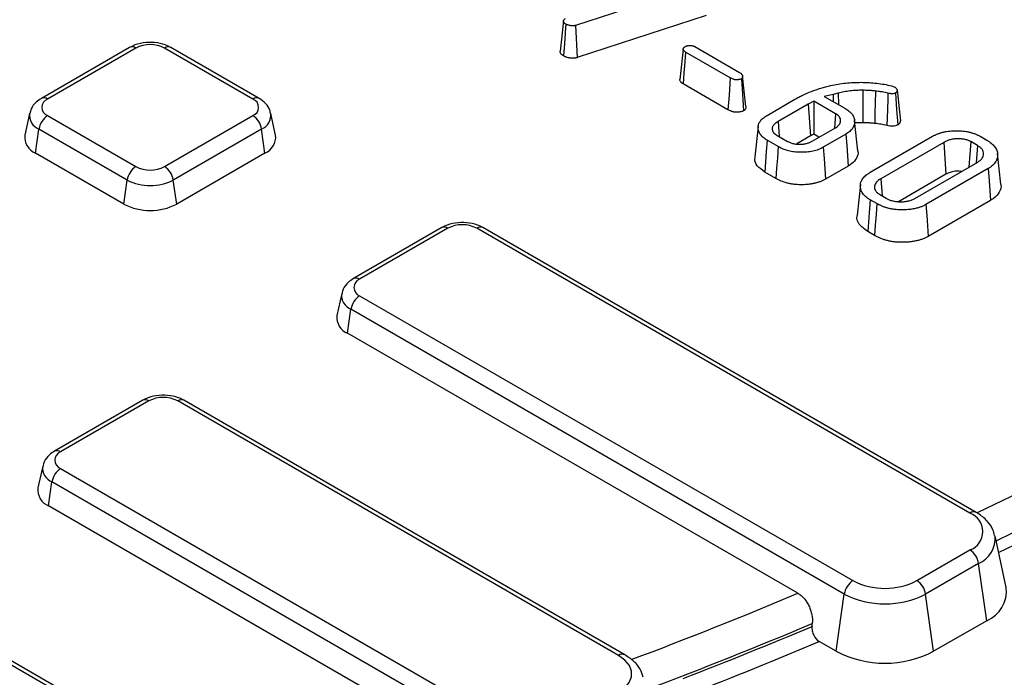
# Model space of a CAD drawing. Units: millimetres. Extents: x -40 to 1022, y -60 to 370.
# Drawn here: x 350 to 365, y 122 to 132 of the extents above; entities that cross this region are included whole.
import ezdxf

# ---------------------------------------------------------------- set-up
doc = ezdxf.new("R2010")
doc.units = ezdxf.units.MM

msp = doc.modelspace()

# ---------------------------------------------------------------- linework, layer by layer
at = {"color": 7, "linetype": 'Continuous', "lineweight": 25}
for p, q in [((360.622826, 132.698816), (358.555242, 132.026357)), ((360.651859, 132.183552), (358.582019, 131.51036)), ((358.361153, 132.100292), (358.308796, 131.61259)), ((358.555242, 132.026357), (358.582019, 131.51036)), ((351.398956, 131.673141), (349.981914, 130.8551)), ((351.498948, 131.66324), (350.081906, 130.845199)), ((353.377566, 130.845199), (351.960524, 131.66324)), ((353.477558, 130.8551), (352.060516, 131.673141)), ((360.470836, 131.685894), (361.189306, 131.27113)), ((361.040134, 131.184795), (360.321218, 131.599816)), ((361.290468, 130.726812), (361.238058, 131.215121)), ((361.003483, 130.673173), (360.283387, 131.088875)), ((363.62831, 131.058274), (363.672378, 131.042216)), ((362.689823, 130.919543), (362.548651, 130.887981)), ((362.548651, 130.887981), (362.87801, 130.697846)), ((362.771993, 130.940451), (362.689823, 130.919543)), ((362.689823, 130.919543), (362.694305, 130.803896)), ((362.771993, 130.940451), (362.779088, 130.754952)), ((363.167087, 130.985487), (363.166412, 130.465254)), ((361.63079, 130.583384), (362.07674, 130.840826)), ((362.2923, 130.764131), (361.806545, 130.483711)), ((362.381745, 130.811884), (362.2923, 130.764131)), ((362.2923, 130.764131), (362.328693, 130.25236)), ((362.381745, 130.811884), (362.380323, 130.279925)), ((362.731371, 130.610049), (362.381745, 130.811884)), ((349.793431, 130.61468), (349.717375, 130.265222)), ((350.081906, 130.578736), (351.498948, 129.760695)), ((351.960524, 129.760695), (353.377566, 130.578736)), ((353.742098, 130.265222), (353.666041, 130.61468)), ((362.731371, 130.610049), (362.713943, 130.376822)), ((361.488221, 130.404257), (361.435798, 129.915903)), ((361.806545, 130.483711), (361.824156, 130.244892)), ((363.087313, 130.015005), (363.034912, 130.503153)), ((349.88843, 129.977121), (349.942633, 130.363386)), ((351.359675, 129.545345), (349.942633, 130.363386)), ((353.516839, 130.363386), (352.099797, 129.545345)), ((353.571042, 129.977121), (353.516839, 130.363386)), ((361.777075, 130.272072), (361.961251, 130.165749)), ((362.328693, 130.25236), (362.106502, 130.124092)), ((362.380323, 130.279925), (362.328693, 130.25236)), ((362.352703, 130.168282), (362.726808, 130.384248)), ((362.463209, 130.232076), (362.380323, 130.279925)), ((362.895408, 130.280445), (362.532441, 130.070908)), ((363.286592, 129.669022), (364.287208, 130.246665)), ((365.050864, 130.246653), (365.157073, 130.18534)), ((361.808634, 130.081403), (361.630881, 130.184018)), ((364.46627, 130.148901), (363.455958, 129.56566)), ((364.46627, 130.148901), (364.502491, 129.637031)), ((364.898832, 130.16197), (364.869866, 129.751172)), ((365.010228, 130.097662), (364.898832, 130.16197)), ((365.010228, 130.097662), (364.989581, 129.820283)), ((351.305472, 129.15908), (349.88843, 129.977121)), ((353.571042, 129.977121), (352.154, 129.15908)), ((365.382564, 129.480307), (365.330149, 129.968566)), ((362.933108, 129.769428), (362.568984, 129.559224)), ((364.002296, 129.250335), (365.012591, 129.833566)), ((361.772026, 129.569756), (361.593458, 129.672842)), ((364.502491, 129.637031), (363.741642, 129.197802)), ((365.181915, 129.73018), (364.181328, 129.152554)), ((351.305472, 129.15908), (351.359675, 129.545345)), ((352.154, 129.15908), (352.099797, 129.545345)), ((363.128433, 129.471191), (363.076018, 128.982951)), ((363.455958, 129.56566), (363.476389, 129.291079)), ((363.433418, 129.315885), (363.544781, 129.251597)), ((363.392915, 129.166817), (363.286674, 129.228149)), ((365.219482, 129.219087), (364.217947, 128.640913)), ((356.4081, 128.781424), (354.991058, 127.963383)), ((356.508092, 128.771522), (355.09105, 127.953481)), ((364.88759, 124.200604), (356.969669, 128.771522)), ((364.987582, 124.210505), (357.069661, 128.781424)), ((363.35616, 128.655255), (363.249019, 128.717106)), ((354.802576, 127.722963), (354.726519, 127.373505)), ((355.09105, 127.687019), (363.008971, 123.1161)), ((354.897574, 127.085403), (354.951777, 127.471668)), ((362.869698, 122.90075), (354.951777, 127.471668)), ((362.124007, 122.913672), (354.897574, 127.085403)), ((352.743479, 119.886385), (342.151841, 126.000807)), ((352.84347, 119.896287), (342.251833, 126.010709)), ((351.608562, 126.010709), (350.19152, 125.192668)), ((351.708554, 126.000807), (350.291512, 125.182766)), ((359.247837, 121.914934), (352.17013, 126.000807)), ((359.347829, 121.924836), (352.270122, 126.010709)), ((350.003037, 124.952248), (349.92698, 124.60279)), ((350.291512, 124.916304), (357.161463, 120.950366)), ((350.098036, 124.314688), (350.152239, 124.700953)), ((357.02219, 120.735015), (350.152239, 124.700953)), ((356.292562, 120.738664), (350.098036, 124.314688)), ((365.471129, 123.003821), (365.290102, 123.83559)), ((364.036233, 123.1161), (364.88759, 123.607578)), ((365.026863, 123.392227), (364.175506, 122.90075)), ((365.155875, 122.472851), (365.026863, 123.392227)), ((362.740686, 121.981374), (362.869698, 122.90075)), ((364.304518, 121.981374), (364.175506, 122.90075)), ((365.155875, 122.472851), (364.304518, 121.981374)), ((362.740686, 121.981374), (362.46857, 122.138463))]:
    msp.add_line(p, q, dxfattribs=at)
at = {"color": 7, "linetype": 'Continuous', "lineweight": 25, "flags": 128}
for points in [[(358.40065, 132.048835), (358.396124, 131.986615), (358.378026, 131.737733), (358.363467, 131.537476)], [(360.283299, 131.646178), (360.267404, 131.498556), (360.251513, 131.350933), (360.230593, 131.156553)], [(360.321218, 131.599816), (360.309463, 131.441084), (360.296424, 131.26498), (360.283387, 131.088875)], [(361.040134, 131.184795), (361.033555, 131.092956), (361.020397, 130.909279), (361.003483, 130.673173)], [(361.217701, 131.168411), (361.223533, 131.088536), (361.235195, 130.928789), (361.255032, 130.657038)], [(363.369251, 130.973509), (363.365591, 130.781522), (363.362467, 130.617674), (363.359343, 130.453825)], [(363.571607, 130.936735), (363.568777, 130.848346), (363.563116, 130.671568), (363.554992, 130.417969)], [(363.691179, 130.94121), (363.697541, 130.854082), (363.710265, 130.679827), (363.728514, 130.429846)], [(363.718426, 130.987204), (363.727458, 130.903361), (363.745519, 130.735674), (363.771215, 130.497076)], [(362.895408, 130.280445), (362.908905, 130.097507), (362.921007, 129.933468), (362.933108, 129.769428)], [(361.630881, 130.184018), (361.617768, 130.0049), (361.605613, 129.838871), (361.593458, 129.672842)], [(361.808634, 130.081403), (361.795561, 129.89869), (361.783794, 129.734223), (361.772026, 129.569756)], [(362.532441, 130.070908), (362.545491, 129.888181), (362.557237, 129.723703), (362.568984, 129.559224)], [(365.181915, 129.73018), (365.196449, 129.532456), (365.207965, 129.375772), (365.219482, 129.219087)], [(363.286674, 129.228149), (363.271148, 129.017437), (363.249019, 128.717106)], [(363.392915, 129.166817), (363.380323, 128.99156), (363.368242, 128.823408), (363.35616, 128.655255)], [(364.181328, 129.152554), (364.193873, 128.97727), (364.20591, 128.809091), (364.217947, 128.640913)], [(359.117744, 121.262308), (359.245701, 121.32068), (359.347874, 121.394061), (359.419114, 121.478752), (359.455828, 121.570483), (359.456166, 121.66463), (359.420112, 121.756448), (359.349482, 121.841309), (359.247837, 121.914934)]]:
    msp.add_lwpolyline(points, dxfattribs=at)
at = {"color": 8, "linetype": 'Continuous', "lineweight": 25}
for centre, radius, start, end in [((351.440671, 131.584568), 0.097905, 53.4704317, 115.2191099), ((352.018801, 131.584568), 0.097905, 64.7808901, 126.5295683), ((350.023633, 130.766538), 0.097894, 53.4684035, 115.2404662), ((353.43613, 130.763584), 0.100453, 65.6194156, 125.6616914), ((350.031142, 130.585705), 0.23929, 172.5931442, 248.2916841), ((353.42197, 130.589485), 0.245196, 292.7625279, 6.2503972), ((340.870607, 175.112174), 56.334232, 295.3726465, 304.9771394), ((356.449816, 128.692851), 0.097905, 53.4704317, 115.2191099), ((357.027945, 128.692851), 0.097905, 64.7808901, 126.5295683), ((340.955004, 174.99794), 56.733055, 295.4194048, 304.8898548), ((355.032777, 127.87482), 0.097894, 53.4684035, 115.2404662), ((355.040286, 127.693987), 0.23929, 172.5931442, 248.2916841), ((351.650277, 125.922136), 0.097905, 53.4704317, 115.2191099), ((352.228407, 125.922136), 0.097905, 64.7808901, 126.5295683), ((350.232946, 125.101147), 0.100457, 54.3390563, 114.3718651), ((350.240748, 124.923272), 0.23929, 172.5931442, 248.2916841), ((364.94616, 124.11897), 0.100471, 65.6545142, 125.6586812), ((364.858958, 123.791746), 0.433367, 292.7954145, 5.8065994), ((333.991061, 189.590579), 72.369003, 290.59861347, 292.87630982), ((334.056709, 189.506668), 72.803389, 290.61559592, 292.87463215), ((359.306111, 121.836271), 0.097896, 64.7636412, 126.5312064)]:
    msp.add_arc(centre, radius, start, end, dxfattribs=at)
at = {"color": 7, "linetype": 'Continuous', "lineweight": 25}
for centre, radius, start, end in [((351.729736, 131.21782), 0.501659, 62.6096722, 117.3903278), ((350.132472, 130.711967), 0.142504, 110.7834208, 249.2165792), ((353.327001, 130.711967), 0.142504, 290.7834208, 69.2165792), ((350.251842, 130.316123), 0.3128, 122.9067666, 171.3096049), ((353.20763, 130.316123), 0.3128, 8.6903951, 57.0932334), ((349.990305, 130.232438), 0.274892, 173.1505208, 248.2474653), ((353.461936, 130.236732), 0.281607, 292.7954145, 5.8065994), ((351.668884, 129.498082), 0.3128, 122.9067666, 171.3096049), ((351.729736, 130.206115), 0.501659, 242.6096722, 297.3903278), ((351.790588, 129.498082), 0.3128, 8.6903951, 57.0932334), ((351.729736, 130.25956), 0.804393, 242.6096722, 297.3903278), ((351.729736, 129.977906), 0.922213, 242.6096722, 297.3903278), ((356.738881, 128.326102), 0.501659, 62.6096722, 117.3903278), ((340.958955, 174.819098), 56.756805, 295.4492337, 304.8537532), ((355.141616, 127.82025), 0.142504, 110.7834208, 249.2165792), ((355.260986, 127.424406), 0.3128, 122.9067666, 171.3096049), ((354.999449, 127.340721), 0.274892, 173.1505208, 248.2474653), ((351.939342, 125.555388), 0.501659, 62.6096722, 117.3903278), ((350.342077, 125.049535), 0.142504, 110.7834208, 249.2165792), ((350.461448, 124.653691), 0.3128, 122.9067666, 171.3096049), ((350.19991, 124.570006), 0.274892, 173.1505208, 248.2474653), ((364.775053, 123.904091), 0.31715, 290.7834208, 69.2165792), ((364.717654, 123.344965), 0.3128, 8.6903951, 57.0932334), ((363.178907, 122.853487), 0.3128, 122.9067666, 171.3096049), ((363.522602, 124.107404), 1.116468, 242.6096722, 297.3903278), ((363.866297, 122.853487), 0.3128, 8.6903951, 57.0932334), ((364.954793, 122.951314), 0.518999, 292.7954145, 5.8065994), ((363.522602, 124.160849), 1.419202, 242.6096722, 297.3903278), ((334.270636, 188.942996), 72.243246, 291.10650386, 292.87424531), ((334.295212, 188.921596), 72.482583, 291.10651343, 292.87310002), ((363.522602, 123.490466), 1.699633, 242.6096722, 297.3903278)]:
    msp.add_arc(centre, radius, start, end, dxfattribs=at)
msp.add_ellipse((300.697537, 8.322383), major_axis=(49.889358, 374.097164), ratio=0.128803388, start_param=5.039340351, end_param=5.039474408, dxfattribs=at)
for points, knots in [([(361.514735, 120.70439), (361.223625, 120.593508), (360.3792, 120.271871), (358.955111, 119.762755), (357.233124, 119.18779), (355.479811, 118.644987), (353.697568, 118.134391), (351.888028, 117.656659), (350.053061, 117.212243), (348.194506, 116.801605), (346.31424, 116.425162), (344.414161, 116.083297), (342.496185, 115.776361), (340.562248, 115.504665), (338.614302, 115.268486), (336.654313, 115.068066), (334.684258, 114.903608), (332.706127, 114.77528), (330.721916, 114.683214), (328.733628, 114.627502), (326.743268, 114.608202), (324.752848, 114.625333), (322.764375, 114.678879), (320.779858, 114.768784), (318.801299, 114.894957), (316.830697, 115.05727), (314.870039, 115.255557), (312.921305, 115.489616), (310.986463, 115.759209), (309.067464, 116.064061), (307.166245, 116.403861), (305.284726, 116.778263), (303.424806, 117.186885), (301.588361, 117.629309), (299.777244, 118.105086), (297.993283, 118.613729), (296.238278, 119.154718), (294.513998, 119.727503), (292.822182, 120.331497), (291.164537, 120.966084), (289.542731, 121.630615), (287.9584, 122.324412), (286.413138, 123.046766), (284.9085, 123.796939), (283.445999, 124.574164), (282.027104, 125.377649), (280.653238, 126.206573), (279.325779, 127.06009), (278.046055, 127.937331), (276.815349, 128.837402), (275.634887, 129.759386), (274.505848, 130.702349), (273.429352, 131.665335), (272.406467, 132.647371), (271.438207, 133.64747), (270.525523, 134.664626), (269.669336, 135.697826), (268.870411, 136.746031), (268.129829, 137.808244), (267.447231, 138.883258), (266.827354, 139.970605), (266.350787, 140.884576), (266.104343, 141.439145), (266.022078, 141.624264)], [0, 0, 0, 0, 0.008763267, 0.025419639, 0.042076902, 0.05873459, 0.075392691, 0.092051193, 0.108710075, 0.125369318, 0.142028897, 0.158688788, 0.175348963, 0.192009395, 0.208670054, 0.225330912, 0.241991939, 0.258653104, 0.275314378, 0.291975729, 0.308637128, 0.325298543, 0.341959938, 0.358621279, 0.375282532, 0.391943668, 0.408604657, 0.425265466, 0.441926066, 0.458586426, 0.475246516, 0.491906307, 0.508565771, 0.525224879, 0.541883605, 0.558541925, 0.575199816, 0.59185726, 0.608514239, 0.625170742, 0.641826765, 0.658482308, 0.675137381, 0.691792004, 0.708446209, 0.725100043, 0.741753572, 0.75840688, 0.775060077, 0.791713265, 0.808366587, 0.825020234, 0.841674435, 0.858329456, 0.87498561, 0.891643249, 0.908302768, 0.924964598, 0.941629196, 0.958297037, 0.974968589, 0.991644294, 1, 1, 1, 1]), ([(358.40065, 132.048835), (358.394134, 132.052967), (358.388633, 132.056541), (358.382239, 132.061421), (358.380233, 132.06312), (358.376364, 132.066751), (358.374558, 132.068638), (358.369577, 132.074459), (358.366858, 132.078528), (358.362703, 132.086921), (358.36146, 132.090866), (358.360318, 132.101599), (358.362752, 132.109251), (358.369542, 132.117968), (358.371096, 132.119691), (358.374554, 132.123044), (358.376385, 132.124618), (358.382509, 132.129294), (358.387936, 132.132778), (358.394482, 132.136863)], [0.0092839701, 0.0092839701, 0.0092839701, 0.0092839701, 0.125, 0.125, 0.1875, 0.1875, 0.25, 0.25, 0.375, 0.375, 0.5, 0.5, 0.75, 0.75, 0.8125, 0.8125, 0.875, 0.875, 0.9904846425, 0.9904846425, 0.9904846425, 0.9904846425]), ([(358.555242, 132.026357), (358.554913, 132.026239), (358.554585, 132.026121), (358.554257, 132.026003), (358.550005, 132.024474), (358.546968, 132.023424), (358.544295, 132.022635), (358.543884, 132.022531), (358.542768, 132.022281), (358.542055, 132.022142), (358.537739, 132.021453), (358.532172, 132.021022), (358.520805, 132.020905), (358.516256, 132.020936), (358.507568, 132.021064), (358.503421, 132.021172), (358.491594, 132.021675), (358.484574, 132.022254), (358.470397, 132.024081), (358.463544, 132.025298), (358.450023, 132.028388), (358.443364, 132.030261), (358.433831, 132.033471), (358.43073, 132.034607), (358.424714, 132.037001), (358.421875, 132.038227), (358.413316, 132.042203), (358.407312, 132.045323), (358.40065, 132.048835)], [-0.0048234971, -0.0048234971, -0.0048234971, -0.0048234971, 0, 0, 0, 0.0625, 0.0625, 0.09375, 0.09375, 0.125, 0.125, 0.25, 0.25, 0.3125, 0.3125, 0.375, 0.375, 0.5, 0.5, 0.625, 0.625, 0.75, 0.75, 0.8125, 0.8125, 0.875, 0.875, 0.9900229546, 0.9900229546, 0.9900229546, 0.9900229546]), ([(352.060516, 131.673141), (352.031409, 131.687828), (351.952514, 131.727636), (351.799636, 131.758878), (351.613695, 131.753839), (351.479265, 131.716305), (351.413649, 131.681038), (351.398956, 131.673141)], [0, 0, 0, 0, 0.148395773, 0.402229442, 0.658740802, 0.923581636, 1, 1, 1, 1]), ([(360.283299, 131.646178), (360.284136, 131.650849), (360.284966, 131.654634), (360.287371, 131.660906), (360.289495, 131.66446), (360.295246, 131.671572), (360.298709, 131.674945), (360.306446, 131.681012), (360.31144, 131.68433), (360.317458, 131.688215)], [0.038795931, 0.038795931, 0.038795931, 0.038795931, 0.25, 0.25, 0.5, 0.5, 0.75, 0.75, 0.9767384528, 0.9767384528, 0.9767384528, 0.9767384528]), ([(360.317458, 131.688215), (360.320502, 131.689786), (360.323203, 131.691161), (360.327056, 131.692998), (360.3284, 131.693609), (360.330847, 131.694657), (360.331879, 131.695069), (360.335406, 131.696369), (360.338195, 131.697261), (360.344587, 131.699042), (360.348307, 131.699963), (360.355483, 131.701554), (360.35901, 131.70224), (360.36592, 131.703384), (360.369252, 131.703836), (360.376448, 131.704605), (360.380235, 131.704911), (360.388152, 131.705376), (360.392389, 131.70554), (360.400058, 131.705674), (360.403597, 131.705644), (360.410016, 131.70539), (360.412773, 131.70518), (360.421575, 131.704166), (360.427915, 131.702961), (360.437146, 131.700523), (360.440159, 131.699611), (360.445996, 131.69761), (360.448708, 131.696567), (360.457126, 131.692946), (360.463452, 131.68973), (360.470836, 131.685894)], [0.0114743805, 0.0114743805, 0.0114743805, 0.0114743805, 0.0625, 0.0625, 0.09375, 0.09375, 0.125, 0.125, 0.1875, 0.1875, 0.25, 0.25, 0.3125, 0.3125, 0.375, 0.375, 0.4375, 0.4375, 0.5, 0.5, 0.5625, 0.5625, 0.625, 0.625, 0.75, 0.75, 0.8125, 0.8125, 0.875, 0.875, 0.9946124905, 0.9946124905, 0.9946124905, 0.9946124905]), ([(358.363467, 131.537476), (358.348607, 131.548027), (358.323017, 131.566199), (358.306735, 131.593831), (358.310227, 131.608031), (358.311316, 131.612457)], [0, 0, 0, 0, 0.487980736, 0.840397885, 1, 1, 1, 1]), ([(358.582019, 131.51036), (358.577769, 131.508831), (358.573519, 131.507302), (358.566878, 131.505341), (358.564617, 131.504745), (358.559975, 131.503707), (358.557601, 131.503259), (358.545553, 131.501334), (358.535495, 131.500823), (358.520542, 131.50067), (358.515552, 131.500708), (358.505579, 131.500856), (358.500597, 131.500982), (358.485686, 131.501616), (358.475785, 131.502412), (358.456304, 131.504924), (358.446738, 131.506623), (358.428185, 131.510862), (358.419187, 131.513396), (358.406251, 131.517751), (358.402034, 131.519296), (358.393822, 131.522564), (358.389835, 131.52429), (358.378195, 131.529696), (358.370831, 131.533586), (358.363467, 131.537476)], [0, 0, 0, 0, 0.0625, 0.0625, 0.09375, 0.09375, 0.125, 0.125, 0.25, 0.25, 0.3125, 0.3125, 0.375, 0.375, 0.5, 0.5, 0.625, 0.625, 0.75, 0.75, 0.8125, 0.8125, 0.875, 0.875, 1, 1, 1, 1]), ([(360.321218, 131.599816), (360.314035, 131.604297), (360.308201, 131.608039), (360.302055, 131.612846), (360.300183, 131.614505), (360.296481, 131.618195), (360.29472, 131.620171), (360.289751, 131.626431), (360.28729, 131.630513), (360.284784, 131.637137), (360.284038, 131.641077), (360.283299, 131.646178)], [0.0075381576, 0.0075381576, 0.0075381576, 0.0075381576, 0.25, 0.25, 0.375, 0.375, 0.5, 0.5, 0.75, 0.75, 0.9640471678, 0.9640471678, 0.9640471678, 0.9640471678]), ([(361.217701, 131.168411), (361.214692, 131.16694), (361.212194, 131.165758), (361.208846, 131.164328), (361.207854, 131.163941), (361.205542, 131.163123), (361.204237, 131.162702), (361.196988, 131.160588), (361.188923, 131.158915), (361.175513, 131.156862), (361.170637, 131.156211), (361.161385, 131.155143), (361.156904, 131.154716), (361.143897, 131.153796), (361.13576, 131.153674), (361.125429, 131.154256), (361.122414, 131.154554), (361.11565, 131.155517), (361.112039, 131.156174), (361.104457, 131.157831), (361.100419, 131.158848), (361.09253, 131.161069), (361.088672, 131.162276), (361.077411, 131.166164), (361.070625, 131.169002), (361.05609, 131.17607), (361.048465, 131.180223), (361.040134, 131.184795)], [0.0155988497, 0.0155988497, 0.0155988497, 0.0155988497, 0.0625, 0.0625, 0.09375, 0.09375, 0.125, 0.125, 0.25, 0.25, 0.3125, 0.3125, 0.375, 0.375, 0.5, 0.5, 0.5625, 0.5625, 0.625, 0.625, 0.6875, 0.6875, 0.75, 0.75, 0.875, 0.875, 0.9976611537, 0.9976611537, 0.9976611537, 0.9976611537]), ([(361.189306, 131.27113), (361.19696, 131.266385), (361.203686, 131.26216), (361.211799, 131.256279), (361.214146, 131.254419), (361.218676, 131.250432), (361.220804, 131.248354), (361.22672, 131.241915), (361.230052, 131.237342), (361.235, 131.228268), (361.236632, 131.22376), (361.238387, 131.214333), (361.238471, 131.209645), (361.237498, 131.201788), (361.236995, 131.199046), (361.235702, 131.193326), (361.234965, 131.190517), (361.232538, 131.183256), (361.230477, 131.179584), (361.226815, 131.17532), (361.225821, 131.174371), (361.222257, 131.171589), (361.220209, 131.170137), (361.217701, 131.168411)], [0.0033233914, 0.0033233914, 0.0033233914, 0.0033233914, 0.125, 0.125, 0.1875, 0.1875, 0.25, 0.25, 0.375, 0.375, 0.5, 0.5, 0.625, 0.625, 0.6875, 0.6875, 0.75, 0.75, 0.875, 0.875, 0.9375, 0.9375, 0.9842202988, 0.9842202988, 0.9842202988, 0.9842202988]), ([(360.283387, 131.088875), (360.275902, 131.093539), (360.268416, 131.098203), (360.258658, 131.105835), (360.255663, 131.108492), (360.250154, 131.113983), (360.247639, 131.116816), (360.240749, 131.125495), (360.236992, 131.131514), (360.232318, 131.143871), (360.231455, 131.150212), (360.230593, 131.156553)], [0, 0, 0, 0, 0.25, 0.25, 0.375, 0.375, 0.5, 0.5, 0.75, 0.75, 1, 1, 1, 1]), ([(362.07674, 130.840826), (362.097999, 130.852763), (362.118896, 130.864489), (362.161177, 130.886865), (362.182997, 130.897731), (362.250085, 130.929537), (362.296521, 130.949457), (362.368657, 130.977251), (362.393003, 130.986134), (362.442381, 131.002886), (362.467754, 131.010861), (362.519478, 131.026436), (362.54534, 131.033893), (362.597042, 131.047572), (362.623668, 131.05401), (362.650843, 131.060568)], [0.0005075455, 0.0005075455, 0.0005075455, 0.0005075455, 0.125, 0.125, 0.25, 0.25, 0.5, 0.5, 0.625, 0.625, 0.75, 0.75, 0.875, 0.875, 0.9986557886, 0.9986557886, 0.9986557886, 0.9986557886]), ([(362.650843, 131.060568), (362.691407, 131.069365), (362.730544, 131.077814), (362.809169, 131.091264), (362.850031, 131.096575), (362.932849, 131.105343), (362.974241, 131.108682), (363.057312, 131.112713), (363.099408, 131.113478), (363.183747, 131.113168), (363.225549, 131.11204), (363.308428, 131.10714), (363.349969, 131.103385), (363.432655, 131.093969), (363.47325, 131.088328), (363.550981, 131.07465), (363.58923, 131.066586), (363.62831, 131.058274)], [0.0009166098, 0.0009166098, 0.0009166098, 0.0009166098, 0.125, 0.125, 0.25, 0.25, 0.375, 0.375, 0.5, 0.5, 0.625, 0.625, 0.75, 0.75, 0.875, 0.875, 0.9947094271, 0.9947094271, 0.9947094271, 0.9947094271]), ([(363.672378, 131.042216), (363.679148, 131.037912), (363.685162, 131.033976), (363.696204, 131.025726), (363.70122, 131.021159), (363.709525, 131.0116), (363.712678, 131.006709), (363.715606, 130.999648), (363.716373, 130.997097), (363.717554, 130.991981), (363.717989, 130.98968), (363.718426, 130.987204)], [0.0462235408, 0.0462235408, 0.0462235408, 0.0462235408, 0.25, 0.25, 0.5, 0.5, 0.75, 0.75, 0.875, 0.875, 0.9633066158, 0.9633066158, 0.9633066158, 0.9633066158]), ([(363.167087, 130.985487), (363.16669, 130.985485), (363.166294, 130.985483), (363.165897, 130.985481), (363.133958, 130.9853), (363.100201, 130.985128), (363.031254, 130.981574), (362.997681, 130.97837), (362.931865, 130.97051), (362.898932, 130.965697), (362.834283, 130.953945), (362.803398, 130.947246), (362.773382, 130.940752), (362.772919, 130.940651), (362.772456, 130.940551), (362.771993, 130.940451)], [-0.003104423, -0.003104423, -0.003104423, -0.003104423, 0, 0, 0, 0.25, 0.25, 0.5, 0.5, 0.75, 0.75, 1, 1, 1, 1.003857811, 1.003857811, 1.003857811, 1.003857811]), ([(363.369251, 130.973509), (363.361392, 130.974405), (363.353269, 130.975332), (363.336354, 130.977101), (363.327398, 130.977939), (363.309964, 130.97932), (363.301431, 130.979893), (363.28477, 130.980935), (363.276693, 130.981413), (363.251935, 130.982822), (363.234868, 130.983665), (363.201015, 130.984794), (363.184452, 130.985131), (363.168276, 130.985463), (363.16788, 130.985471), (363.167483, 130.985479), (363.167087, 130.985487)], [0.001393207, 0.001393207, 0.001393207, 0.001393207, 0.125, 0.125, 0.25, 0.25, 0.375, 0.375, 0.5, 0.5, 0.75, 0.75, 1, 1, 1, 1.006126213, 1.006126213, 1.006126213, 1.006126213]), ([(363.571607, 130.936735), (363.541123, 130.944138), (363.509802, 130.951778), (363.458337, 130.961768), (363.44021, 130.964795), (363.403681, 130.969804), (363.386019, 130.9717), (363.369251, 130.973509)], [0.0196102202, 0.0196102202, 0.0196102202, 0.0196102202, 0.5, 0.5, 0.75, 0.75, 0.9986846711, 0.9986846711, 0.9986846711, 0.9986846711]), ([(363.691179, 130.94121), (363.686692, 130.939003), (363.682886, 130.937188), (363.675846, 130.934234), (363.673438, 130.933441), (363.663225, 130.930916), (363.654055, 130.929796), (363.639846, 130.929625), (363.634452, 130.929798), (363.622337, 130.930564), (363.615886, 130.931127), (363.597483, 130.933076), (363.585042, 130.934808), (363.571607, 130.936735)], [0.0228496468, 0.0228496468, 0.0228496468, 0.0228496468, 0.125, 0.125, 0.25, 0.25, 0.5, 0.5, 0.625, 0.625, 0.75, 0.75, 0.9780071431, 0.9780071431, 0.9780071431, 0.9780071431]), ([(363.718426, 130.987204), (363.717473, 130.982413), (363.716526, 130.978044), (363.714623, 130.971754), (363.71383, 130.969571), (363.711901, 130.965096), (363.710786, 130.962854), (363.708262, 130.958369), (363.70681, 130.956048), (363.704042, 130.952128), (363.70268, 130.950472), (363.700763, 130.948484), (363.70021, 130.94796), (363.698809, 130.946749), (363.697939, 130.946049), (363.695356, 130.944102), (363.693435, 130.942756), (363.691179, 130.94121)], [0.0445667455, 0.0445667455, 0.0445667455, 0.0445667455, 0.25, 0.25, 0.375, 0.375, 0.5, 0.5, 0.625, 0.625, 0.75, 0.75, 0.8125, 0.8125, 0.875, 0.875, 0.9661599186, 0.9661599186, 0.9661599186, 0.9661599186]), ([(349.981914, 130.8551), (349.954054, 130.836465), (349.887374, 130.791864), (349.818316, 130.709147), (349.804839, 130.639831), (349.800206, 130.616004)], [0, 0, 0, 0, 0.3201841341, 0.7663153605, 1, 1, 1, 1]), ([(353.658751, 130.615486), (353.656622, 130.632951), (353.649481, 130.691525), (353.585666, 130.779034), (353.514587, 130.829047), (353.477558, 130.8551)], [0, 0, 0, 0, 0.169112258, 0.567154167, 1, 1, 1, 1]), ([(361.289428, 130.726869), (361.289552, 130.712384), (361.28975, 130.689344), (361.269334, 130.666631), (361.25743, 130.658646), (361.255032, 130.657038)], [0, 0, 0, 0, 0.57486921, 0.914336507, 1, 1, 1, 1]), ([(361.255032, 130.657038), (361.250568, 130.654829), (361.246103, 130.65262), (361.239048, 130.649608), (361.236633, 130.648656), (361.231643, 130.64689), (361.229075, 130.64607), (361.215971, 130.642249), (361.204765, 130.640065), (361.187771, 130.637464), (361.182057, 130.636702), (361.170563, 130.635374), (361.164779, 130.634819), (361.147311, 130.633582), (361.135451, 130.633319), (361.117937, 130.634306), (361.112155, 130.634879), (361.100772, 130.636499), (361.095167, 130.637534), (361.084157, 130.63994), (361.078753, 130.641308), (361.068178, 130.644285), (361.063007, 130.645902), (361.047899, 130.65112), (361.038426, 130.655114), (361.020518, 130.663821), (361.012001, 130.668497), (361.003483, 130.673173)], [0, 0, 0, 0, 0.0625, 0.0625, 0.09375, 0.09375, 0.125, 0.125, 0.25, 0.25, 0.3125, 0.3125, 0.375, 0.375, 0.5, 0.5, 0.5625, 0.5625, 0.625, 0.625, 0.6875, 0.6875, 0.75, 0.75, 0.875, 0.875, 1, 1, 1, 1]), ([(361.630881, 130.184018), (361.618654, 130.191313), (361.607322, 130.198117), (361.58786, 130.211521), (361.578542, 130.218945), (361.560068, 130.234817), (361.551589, 130.242684), (361.536672, 130.258552), (361.529907, 130.266882), (361.517733, 130.283983), (361.512497, 130.292526), (361.50383, 130.309957), (361.500176, 130.319225), (361.493813, 130.337955), (361.491325, 130.346984), (361.488311, 130.365037), (361.487658, 130.374457), (361.487393, 130.393563), (361.487828, 130.402885), (361.490383, 130.421114), (361.492523, 130.430259), (361.498351, 130.448465), (361.501981, 130.457334), (361.510997, 130.474595), (361.516568, 130.483354), (361.528997, 130.500859), (361.535575, 130.509156), (361.550273, 130.524897), (361.558617, 130.532624), (361.576844, 130.547688), (361.586646, 130.554958), (361.607503, 130.569014), (361.618877, 130.576045), (361.63079, 130.583384)], [0.000506206, 0.000506206, 0.000506206, 0.000506206, 0.0625, 0.0625, 0.125, 0.125, 0.1875, 0.1875, 0.25, 0.25, 0.3125, 0.3125, 0.375, 0.375, 0.4375, 0.4375, 0.5, 0.5, 0.5625, 0.5625, 0.625, 0.625, 0.6875, 0.6875, 0.75, 0.75, 0.8125, 0.8125, 0.875, 0.875, 0.9375, 0.9375, 0.9989990962, 0.9989990962, 0.9989990962, 0.9989990962]), ([(362.726808, 130.384248), (362.727049, 130.384399), (362.72729, 130.38455), (362.727531, 130.384701), (362.737597, 130.391004), (362.749171, 130.398148), (362.765822, 130.411422), (362.770922, 130.41607), (362.780002, 130.425401), (362.784044, 130.43013), (362.794906, 130.444367), (362.800829, 130.454352), (362.808916, 130.475389), (362.81085, 130.485909), (362.811709, 130.506448), (362.81067, 130.516994), (362.804298, 130.538312), (362.799039, 130.548799), (362.784415, 130.568909), (362.775071, 130.578469), (362.753457, 130.595859), (362.74224, 130.603024), (362.732358, 130.609411), (362.732029, 130.609624), (362.7317, 130.609837), (362.731371, 130.610049)], [-0.002993094, -0.002993094, -0.002993094, -0.002993094, 0, 0, 0, 0.125, 0.125, 0.1875, 0.1875, 0.25, 0.25, 0.375, 0.375, 0.5, 0.5, 0.625, 0.625, 0.75, 0.75, 0.875, 0.875, 1, 1, 1, 1.004159411, 1.004159411, 1.004159411, 1.004159411]), ([(362.87801, 130.697846), (362.890508, 130.690221), (362.902437, 130.68292), (362.924213, 130.668327), (362.934443, 130.660725), (362.954058, 130.644771), (362.963275, 130.636576), (362.979951, 130.619956), (362.987476, 130.611453), (363.007498, 130.585338), (363.017455, 130.566983), (363.027896, 130.538505), (363.030628, 130.528909), (363.034403, 130.509761), (363.035436, 130.500117), (363.036441, 130.470687), (363.034501, 130.450927), (363.026669, 130.422554), (363.023156, 130.413247), (363.014474, 130.394336), (363.009471, 130.384904), (362.992468, 130.358171), (362.977592, 130.341562), (362.949955, 130.317408), (362.94012, 130.309661), (362.919446, 130.295258), (362.907858, 130.288098), (362.895408, 130.280445)], [0.0008172372, 0.0008172372, 0.0008172372, 0.0008172372, 0.0625, 0.0625, 0.125, 0.125, 0.1875, 0.1875, 0.25, 0.25, 0.375, 0.375, 0.4375, 0.4375, 0.5, 0.5, 0.625, 0.625, 0.6875, 0.6875, 0.75, 0.75, 0.875, 0.875, 0.9375, 0.9375, 0.9990738164, 0.9990738164, 0.9990738164, 0.9990738164]), ([(361.806545, 130.483711), (361.806362, 130.483599), (361.806179, 130.483486), (361.805996, 130.483374), (361.795964, 130.477218), (361.784956, 130.470508), (361.768683, 130.458817), (361.763354, 130.454638), (361.753584, 130.446224), (361.749044, 130.441931), (361.740591, 130.433224), (361.736645, 130.428835), (361.72905, 130.419235), (361.725497, 130.414099), (361.721069, 130.405819), (361.719745, 130.402919), (361.717608, 130.397403), (361.716756, 130.394741), (361.714609, 130.387075), (361.713708, 130.382392), (361.71288, 130.378181), (361.712703, 130.37728), (361.712526, 130.37638), (361.712349, 130.375479)], [-0.004559309, -0.004559309, -0.004559309, -0.004559309, 0, 0, 0, 0.25, 0.25, 0.375, 0.375, 0.5, 0.5, 0.625, 0.625, 0.75, 0.75, 0.8125, 0.8125, 0.875, 0.875, 1, 1, 1, 1.026733542, 1.026733542, 1.026733542, 1.026733542]), ([(363.166412, 130.465254), (363.131102, 130.465465), (363.088462, 130.465719), (363.046663, 130.461361), (363.039479, 130.460612)], [0, 0, 0, 0, 0.828117815, 1, 1, 1, 1]), ([(363.359343, 130.453825), (363.351403, 130.454731), (363.343462, 130.455636), (363.327541, 130.457301), (363.319558, 130.458048), (363.30353, 130.459318), (363.295492, 130.459859), (363.279398, 130.460866), (363.271346, 130.461342), (363.247185, 130.462717), (363.231065, 130.463513), (363.198763, 130.46459), (363.182587, 130.464922), (363.166412, 130.465254)], [0, 0, 0, 0, 0.125, 0.125, 0.25, 0.25, 0.375, 0.375, 0.5, 0.5, 0.75, 0.75, 1, 1, 1, 1]), ([(363.554992, 130.417969), (363.523388, 130.425639), (363.491744, 130.433388), (363.442962, 130.442857), (363.426455, 130.44561), (363.393079, 130.450186), (363.376211, 130.452006), (363.359343, 130.453825)], [0, 0, 0, 0, 0.5, 0.5, 0.75, 0.75, 1, 1, 1, 1]), ([(363.728514, 130.429846), (363.72265, 130.426936), (363.716786, 130.424025), (363.704385, 130.418822), (363.697778, 130.416568), (363.676541, 130.411318), (363.661017, 130.409645), (363.638009, 130.409368), (363.630325, 130.40965), (363.61504, 130.410616), (363.607446, 130.411287), (363.584797, 130.413686), (363.569889, 130.415825), (363.554992, 130.417969)], [0, 0, 0, 0, 0.125, 0.125, 0.25, 0.25, 0.5, 0.5, 0.625, 0.625, 0.75, 0.75, 1, 1, 1, 1]), ([(363.771215, 130.497076), (363.770039, 130.491025), (363.768862, 130.484975), (363.76615, 130.476007), (363.765075, 130.473037), (363.762535, 130.467145), (363.761079, 130.464222), (363.75782, 130.45843), (363.756032, 130.455552), (363.752039, 130.449897), (363.749819, 130.447128), (363.745984, 130.443153), (363.74462, 130.441859), (363.741706, 130.439341), (363.740164, 130.438114), (363.735367, 130.434497), (363.73194, 130.432172), (363.728514, 130.429846)], [0, 0, 0, 0, 0.25, 0.25, 0.375, 0.375, 0.5, 0.5, 0.625, 0.625, 0.75, 0.75, 0.8125, 0.8125, 0.875, 0.875, 1, 1, 1, 1]), ([(361.712349, 130.375479), (361.712453, 130.374574), (361.712556, 130.37367), (361.71266, 130.372765), (361.71366, 130.364023), (361.714697, 130.354489), (361.718549, 130.339181), (361.720275, 130.334004), (361.723916, 130.324476), (361.725845, 130.31998), (361.727664, 130.315729), (361.728187, 130.314506), (361.728711, 130.313283), (361.729234, 130.312059)], [-0.051730766, -0.051730766, -0.051730766, -0.051730766, 0, 0, 0, 0.5, 0.5, 0.75, 0.75, 1, 1, 1, 1.07193902, 1.07193902, 1.07193902, 1.07193902]), ([(361.729234, 130.312059), (361.730262, 130.310948), (361.73129, 130.309836), (361.732318, 130.308725), (361.737339, 130.303296), (361.743235, 130.296766), (361.760142, 130.282779), (361.769177, 130.277108), (361.7762, 130.27263), (361.776492, 130.272444), (361.776783, 130.272258), (361.777075, 130.272072)], [-0.102368632, -0.102368632, -0.102368632, -0.102368632, 0, 0, 0, 0.5, 0.5, 1, 1, 1, 1.020770323, 1.020770323, 1.020770323, 1.020770323]), ([(364.287208, 130.246665), (364.301067, 130.254274), (364.314138, 130.261412), (364.340154, 130.273919), (364.354425, 130.279922), (364.384448, 130.291612), (364.399253, 130.29692), (364.429279, 130.306109), (364.445323, 130.310264), (364.478387, 130.317848), (364.494917, 130.321143), (364.528531, 130.32665), (364.545987, 130.328944), (364.581255, 130.332767), (364.59876, 130.334239), (364.633887, 130.336153), (364.651729, 130.336624), (364.705544, 130.3368), (364.741477, 130.335316), (364.792642, 130.329957), (364.809755, 130.327577), (364.843907, 130.321866), (364.86047, 130.318613), (364.89238, 130.311079), (364.908262, 130.306676), (364.939615, 130.296973), (364.954701, 130.291781), (364.98351, 130.280547), (364.997338, 130.274474), (365.023783, 130.261462), (365.037003, 130.254247), (365.050864, 130.246653)], [0.0007058451, 0.0007058451, 0.0007058451, 0.0007058451, 0.0625, 0.0625, 0.125, 0.125, 0.1875, 0.1875, 0.25, 0.25, 0.3125, 0.3125, 0.375, 0.375, 0.4375, 0.4375, 0.5, 0.5, 0.625, 0.625, 0.6875, 0.6875, 0.75, 0.75, 0.8125, 0.8125, 0.875, 0.875, 0.9375, 0.9375, 0.9992622924, 0.9992622924, 0.9992622924, 0.9992622924]), ([(362.532441, 130.070908), (362.519159, 130.063702), (362.506845, 130.057058), (362.481968, 130.045252), (362.468443, 130.039609), (362.440416, 130.029043), (362.426375, 130.024316), (362.397253, 130.015952), (362.381898, 130.012199), (362.35041, 130.005488), (362.334168, 130.002514), (362.301802, 129.9975), (362.286006, 129.995553), (362.253156, 129.992677), (362.235797, 129.991652), (362.201526, 129.990232), (362.184729, 129.989904), (362.151202, 129.990219), (362.134472, 129.990844), (362.101074, 129.993021), (362.084252, 129.994575), (362.051309, 129.998479), (362.035475, 130.000823), (362.004373, 130.006661), (361.988922, 130.010158), (361.94333, 130.022049), (361.913942, 130.031789), (361.87304, 130.048586), (361.859953, 130.054541), (361.834545, 130.067267), (361.821849, 130.074183), (361.808634, 130.081403)], [0.0009128391, 0.0009128391, 0.0009128391, 0.0009128391, 0.0625, 0.0625, 0.125, 0.125, 0.1875, 0.1875, 0.25, 0.25, 0.3125, 0.3125, 0.375, 0.375, 0.4375, 0.4375, 0.5, 0.5, 0.5625, 0.5625, 0.625, 0.625, 0.6875, 0.6875, 0.75, 0.75, 0.875, 0.875, 0.9375, 0.9375, 0.9991854915, 0.9991854915, 0.9991854915, 0.9991854915]), ([(361.961251, 130.165749), (361.96153, 130.165602), (361.961809, 130.165454), (361.962088, 130.165306), (361.973057, 130.1595), (361.985626, 130.152732), (362.017263, 130.139877), (362.033928, 130.134848), (362.067599, 130.12681), (362.085325, 130.123668), (362.121745, 130.119619), (362.139944, 130.118727), (362.17631, 130.118843), (362.195029, 130.119906), (362.231915, 130.124624), (362.249497, 130.128141), (362.274626, 130.134814), (362.28285, 130.137293), (362.298877, 130.14278), (362.306792, 130.145841), (362.328902, 130.155449), (362.341082, 130.162052), (362.351991, 130.1679), (362.352228, 130.168027), (362.352466, 130.168155), (362.352703, 130.168282)], [-0.003180527, -0.003180527, -0.003180527, -0.003180527, 0, 0, 0, 0.125, 0.125, 0.25, 0.25, 0.375, 0.375, 0.5, 0.5, 0.625, 0.625, 0.75, 0.75, 0.8125, 0.8125, 0.875, 0.875, 1, 1, 1, 1.002718219, 1.002718219, 1.002718219, 1.002718219]), ([(364.898832, 130.16197), (364.898474, 130.162155), (364.898116, 130.16234), (364.897757, 130.162525), (364.891516, 130.165753), (364.884698, 130.169292), (364.873147, 130.17474), (364.869074, 130.176577), (364.860386, 130.180216), (364.85571, 130.182031), (364.832312, 130.190343), (364.812949, 130.195054), (364.7741, 130.202103), (364.754504, 130.2044), (364.71516, 130.207023), (364.695539, 130.207353), (364.655733, 130.205994), (364.635362, 130.204198), (364.595848, 130.19803), (364.576691, 130.193716), (364.549658, 130.185724), (364.540935, 130.182816), (364.524092, 130.176576), (364.515906, 130.173206), (364.492937, 130.162915), (364.479589, 130.15588), (364.46721, 130.149393), (364.466897, 130.149229), (364.466584, 130.149065), (364.46627, 130.148901)], [-0.003586865, -0.003586865, -0.003586865, -0.003586865, 0, 0, 0, 0.0625, 0.0625, 0.09375, 0.09375, 0.125, 0.125, 0.25, 0.25, 0.375, 0.375, 0.5, 0.5, 0.625, 0.625, 0.75, 0.75, 0.8125, 0.8125, 0.875, 0.875, 1, 1, 1, 1.003162682, 1.003162682, 1.003162682, 1.003162682]), ([(365.012591, 129.833566), (365.012888, 129.833756), (365.013185, 129.833945), (365.013482, 129.834135), (365.025455, 129.841785), (365.039048, 129.85035), (365.064462, 129.871399), (365.074665, 129.882664), (365.098582, 129.917414), (365.10551, 129.941952), (365.105379, 129.989941), (365.09812, 130.014781), (365.072722, 130.049587), (365.061908, 130.060717), (365.03649, 130.081037), (365.023086, 130.089477), (365.011089, 130.097114), (365.010802, 130.097297), (365.010515, 130.097479), (365.010228, 130.097662)], [-0.003100544, -0.003100544, -0.003100544, -0.003100544, 0, 0, 0, 0.125, 0.125, 0.25, 0.25, 0.5, 0.5, 0.75, 0.75, 0.875, 0.875, 1, 1, 1, 1.002990104, 1.002990104, 1.002990104, 1.002990104]), ([(365.157073, 130.18534), (365.17068, 130.177097), (365.183714, 130.169178), (365.207577, 130.1533), (365.218732, 130.145076), (365.239656, 130.127923), (365.249387, 130.119001), (365.267695, 130.100492), (365.276188, 130.091048), (365.290857, 130.072188), (365.297162, 130.062498), (365.308778, 130.042132), (365.31399, 130.031811), (365.321983, 130.01173), (365.324822, 130.001609), (365.328963, 129.980558), (365.330255, 129.969827), (365.331501, 129.948261), (365.33151, 129.937446), (365.329808, 129.916408), (365.328012, 129.906065), (365.322661, 129.885046), (365.319232, 129.874514), (365.310672, 129.854426), (365.305373, 129.844685), (365.292661, 129.825091), (365.285411, 129.815414), (365.269331, 129.796821), (365.260373, 129.787786), (365.240711, 129.77009), (365.230254, 129.761627), (365.208168, 129.746132), (365.195562, 129.73845), (365.181915, 129.73018)], [0.0006592504, 0.0006592504, 0.0006592504, 0.0006592504, 0.0625, 0.0625, 0.125, 0.125, 0.1875, 0.1875, 0.25, 0.25, 0.3125, 0.3125, 0.375, 0.375, 0.4375, 0.4375, 0.5, 0.5, 0.5625, 0.5625, 0.625, 0.625, 0.6875, 0.6875, 0.75, 0.75, 0.8125, 0.8125, 0.875, 0.875, 0.9375, 0.9375, 0.999340739, 0.999340739, 0.999340739, 0.999340739]), ([(361.593458, 129.672842), (361.548904, 129.705401), (361.465084, 129.766657), (361.427035, 129.857527), (361.439448, 129.904493), (361.442343, 129.915448)], [0, 0, 0, 0, 0.465232016, 0.875260883, 1, 1, 1, 1]), ([(363.083404, 130.014516), (363.085139, 130.010264), (363.10112, 129.971107), (363.071331, 129.896978), (363.0112, 129.818645), (362.953218, 129.782102), (362.933108, 129.769428)], [0, 0, 0, 0, 0.048744267, 0.448843581, 0.808845294, 1, 1, 1, 1]), ([(363.286674, 129.228149), (363.27354, 129.236183), (363.26102, 129.243868), (363.238266, 129.259264), (363.227594, 129.267286), (363.198221, 129.292186), (363.18161, 129.310372), (363.161002, 129.338836), (363.155002, 129.348336), (363.145063, 129.367552), (363.141, 129.377453), (363.131198, 129.407662), (363.127877, 129.428358), (363.127248, 129.469718), (363.129975, 129.490224), (363.139801, 129.519791), (363.144121, 129.529701), (363.154353, 129.54947), (363.160136, 129.559057), (363.180125, 129.58685), (363.197369, 129.604664), (363.227611, 129.630034), (363.238197, 129.638077), (363.260805, 129.653357), (363.273366, 129.661002), (363.286592, 129.669022)], [0.00081318, 0.00081318, 0.00081318, 0.00081318, 0.0625, 0.0625, 0.125, 0.125, 0.25, 0.25, 0.3125, 0.3125, 0.375, 0.375, 0.5, 0.5, 0.625, 0.625, 0.6875, 0.6875, 0.75, 0.75, 0.875, 0.875, 0.9375, 0.9375, 0.9993106098, 0.9993106098, 0.9993106098, 0.9993106098]), ([(364.750116, 129.682042), (364.738718, 129.683734), (364.698989, 129.689629), (364.62682, 129.684437), (364.554527, 129.664373), (364.517632, 129.644987), (364.502491, 129.637031)], [0, 0, 0, 0, 0.129460426, 0.451227946, 0.774795131, 1, 1, 1, 1]), ([(362.568984, 129.559224), (362.555532, 129.551924), (362.542079, 129.544626), (362.513588, 129.531104), (362.498591, 129.524858), (362.467674, 129.513201), (362.451717, 129.507823), (362.418677, 129.498334), (362.401643, 129.494179), (362.367024, 129.486802), (362.349417, 129.483576), (362.31376, 129.478053), (362.295694, 129.475827), (362.259214, 129.472632), (362.240826, 129.471554), (362.204011, 129.470029), (362.185562, 129.469664), (362.148659, 129.470011), (362.130218, 129.4707), (362.093548, 129.473091), (362.075307, 129.474775), (362.039143, 129.479061), (362.021242, 129.481704), (361.986143, 129.488293), (361.96893, 129.492194), (361.918476, 129.505354), (361.886326, 129.516017), (361.841206, 129.534546), (361.826697, 129.541154), (361.798833, 129.555109), (361.78543, 129.562433), (361.772026, 129.569756)], [0, 0, 0, 0, 0.0625, 0.0625, 0.125, 0.125, 0.1875, 0.1875, 0.25, 0.25, 0.3125, 0.3125, 0.375, 0.375, 0.4375, 0.4375, 0.5, 0.5, 0.5625, 0.5625, 0.625, 0.625, 0.6875, 0.6875, 0.75, 0.75, 0.875, 0.875, 0.9375, 0.9375, 1, 1, 1, 1]), ([(363.455958, 129.56566), (363.455675, 129.56548), (363.455392, 129.565301), (363.455109, 129.565121), (363.443873, 129.557979), (363.431638, 129.550251), (363.413784, 129.536874), (363.407956, 129.532099), (363.397244, 129.522326), (363.392279, 129.517282), (363.378657, 129.501729), (363.371283, 129.490798), (363.360529, 129.468166), (363.357249, 129.456481), (363.353367, 129.421821), (363.358159, 129.398798), (363.373212, 129.371235), (363.376628, 129.365818), (363.384862, 129.354764), (363.389676, 129.349181), (363.398349, 129.34092), (363.401538, 129.338159), (363.407921, 129.333067), (363.411148, 129.330689), (363.420711, 129.323966), (363.426919, 129.320028), (363.432547, 129.31644), (363.432837, 129.316255), (363.433128, 129.31607), (363.433418, 129.315885)], [-0.00314626, -0.00314626, -0.00314626, -0.00314626, 0, 0, 0, 0.125, 0.125, 0.1875, 0.1875, 0.25, 0.25, 0.375, 0.375, 0.5, 0.5, 0.75, 0.75, 0.8125, 0.8125, 0.875, 0.875, 0.90625, 0.90625, 0.9375, 0.9375, 1, 1, 1, 1.003222978, 1.003222978, 1.003222978, 1.003222978]), ([(365.379574, 129.479918), (365.380892, 129.47673), (365.398121, 129.435042), (365.365747, 129.349002), (365.295675, 129.265389), (365.233191, 129.227418), (365.219482, 129.219087)], [0, 0, 0, 0, 0.034447744, 0.450362293, 0.87941069, 1, 1, 1, 1]), ([(364.181328, 129.152554), (364.166942, 129.144685), (364.153709, 129.137487), (364.126663, 129.1247), (364.111842, 129.118587), (364.088896, 129.110026), (364.081209, 129.107316), (364.065749, 129.102232), (364.058038, 129.099882), (364.04207, 129.095402), (364.033842, 129.093273), (364.016967, 129.089187), (364.008278, 129.087211), (363.991113, 129.083561), (363.982569, 129.081878), (363.965554, 129.078857), (363.957085, 129.077528), (363.930767, 129.073858), (363.912071, 129.071804), (363.875347, 129.068463), (363.857427, 129.067277), (363.82085, 129.065955), (363.802073, 129.065756), (363.765099, 129.066172), (363.747013, 129.066829), (363.710998, 129.069281), (363.692997, 129.071055), (363.657546, 129.075618), (363.640241, 129.078402), (363.605893, 129.085122), (363.588533, 129.089085), (363.563413, 129.095523), (363.555238, 129.097756), (363.539357, 129.102433), (363.53173, 129.10486), (363.516366, 129.110126), (363.508672, 129.112942), (363.493203, 129.118864), (363.485344, 129.121996), (363.470025, 129.12829), (363.462561, 129.131468), (363.448108, 129.137932), (363.441204, 129.141179), (363.420803, 129.151362), (363.407177, 129.158901), (363.392915, 129.166817)], [0.0007316483, 0.0007316483, 0.0007316483, 0.0007316483, 0.0625, 0.0625, 0.125, 0.125, 0.15625, 0.15625, 0.1875, 0.1875, 0.21875, 0.21875, 0.25, 0.25, 0.28125, 0.28125, 0.3125, 0.3125, 0.375, 0.375, 0.4375, 0.4375, 0.5, 0.5, 0.5625, 0.5625, 0.625, 0.625, 0.6875, 0.6875, 0.75, 0.75, 0.78125, 0.78125, 0.8125, 0.8125, 0.84375, 0.84375, 0.875, 0.875, 0.90625, 0.90625, 0.9375, 0.9375, 0.9994645128, 0.9994645128, 0.9994645128, 0.9994645128]), ([(363.544781, 129.251597), (363.545122, 129.251419), (363.545464, 129.251242), (363.545806, 129.251064), (363.559089, 129.244162), (363.573819, 129.236419), (363.609461, 129.221802), (363.628624, 129.215742), (363.668279, 129.206092), (363.68892, 129.202471), (363.730882, 129.197714), (363.751829, 129.196599), (363.793259, 129.196269), (363.814446, 129.197068), (363.856952, 129.201373), (363.877758, 129.204824), (363.907798, 129.211855), (363.917674, 129.214522), (363.936975, 129.220551), (363.946473, 129.223944), (363.973507, 129.235039), (363.988227, 129.242911), (364.001428, 129.249877), (364.001717, 129.25003), (364.002007, 129.250183), (364.002296, 129.250335)], [-0.003216604, -0.003216604, -0.003216604, -0.003216604, 0, 0, 0, 0.125, 0.125, 0.25, 0.25, 0.375, 0.375, 0.5, 0.5, 0.625, 0.625, 0.75, 0.75, 0.8125, 0.8125, 0.875, 0.875, 1, 1, 1, 1.002741223, 1.002741223, 1.002741223, 1.002741223]), ([(363.249019, 128.717106), (363.197396, 128.755695), (363.10143, 128.82743), (363.06268, 128.928328), (363.078828, 128.975876), (363.081058, 128.982443)], [0, 0, 0, 0, 0.500855273, 0.931066394, 1, 1, 1, 1]), ([(357.069661, 128.781424), (357.040554, 128.79611), (356.961658, 128.835919), (356.80878, 128.86716), (356.622839, 128.862121), (356.488409, 128.824587), (356.422794, 128.789321), (356.4081, 128.781424)], [0, 0, 0, 0, 0.148395773, 0.402229442, 0.658740802, 0.923581636, 1, 1, 1, 1]), ([(364.217947, 128.640913), (364.203452, 128.632984), (364.188954, 128.625057), (364.158097, 128.610468), (364.14181, 128.603762), (364.11665, 128.594375), (364.10813, 128.591369), (364.090792, 128.585667), (364.081969, 128.582979), (364.064027, 128.577945), (364.054916, 128.57559), (364.036503, 128.571131), (364.027208, 128.569018), (364.008473, 128.565034), (363.999026, 128.563172), (363.97996, 128.559786), (363.970334, 128.558276), (363.941243, 128.554219), (363.921597, 128.552069), (363.882167, 128.548481), (363.862335, 128.547167), (363.822505, 128.545727), (363.802522, 128.545518), (363.762609, 128.545966), (363.742677, 128.546686), (363.703038, 128.549385), (363.683332, 128.551326), (363.644362, 128.556342), (363.625114, 128.55944), (363.587323, 128.566834), (363.568736, 128.571078), (363.541358, 128.578096), (363.532329, 128.580558), (363.514557, 128.585792), (363.505823, 128.588573), (363.488673, 128.594451), (363.480246, 128.597539), (363.463604, 128.60391), (363.455382, 128.607186), (363.43911, 128.613872), (363.431074, 128.617292), (363.415302, 128.624345), (363.407571, 128.627982), (363.38495, 128.639273), (363.370555, 128.647264), (363.35616, 128.655255)], [0, 0, 0, 0, 0.0625, 0.0625, 0.125, 0.125, 0.15625, 0.15625, 0.1875, 0.1875, 0.21875, 0.21875, 0.25, 0.25, 0.28125, 0.28125, 0.3125, 0.3125, 0.375, 0.375, 0.4375, 0.4375, 0.5, 0.5, 0.5625, 0.5625, 0.625, 0.625, 0.6875, 0.6875, 0.75, 0.75, 0.78125, 0.78125, 0.8125, 0.8125, 0.84375, 0.84375, 0.875, 0.875, 0.90625, 0.90625, 0.9375, 0.9375, 1, 1, 1, 1]), ([(354.991058, 127.963383), (354.963198, 127.944747), (354.896519, 127.900146), (354.827461, 127.817429), (354.813983, 127.748114), (354.809351, 127.724287)], [0, 0, 0, 0, 0.320184134, 0.766315361, 1, 1, 1, 1]), ([(352.270122, 126.010709), (352.241015, 126.025396), (352.162119, 126.065204), (352.009241, 126.096445), (351.8233, 126.091406), (351.688871, 126.053872), (351.623255, 126.018606), (351.608562, 126.010709)], [0, 0, 0, 0, 0.148395773, 0.402229442, 0.658740802, 0.923581636, 1, 1, 1, 1]), ([(350.19152, 125.192668), (350.163659, 125.174033), (350.09698, 125.129432), (350.027922, 125.046714), (350.014445, 124.977399), (350.009812, 124.953572)], [0, 0, 0, 0, 0.320184134, 0.766315361, 1, 1, 1, 1]), ([(365.281539, 123.83995), (365.275051, 123.871789), (365.257598, 123.957452), (365.164766, 124.080666), (365.063291, 124.165691), (364.99654, 124.205203), (364.987582, 124.210505)], [0, 0, 0, 0, 0.20567691, 0.5533632611, 0.9400601272, 1, 1, 1, 1]), ([(362.124007, 122.913672), (362.141721, 122.903446), (362.158875, 122.891355), (362.192093, 122.863542), (362.208299, 122.847654), (362.238844, 122.81278), (362.253051, 122.793999), (362.27936, 122.753786), (362.291564, 122.732106), (362.312909, 122.687595), (362.322139, 122.664693), (362.337719, 122.617599), (362.344038, 122.593352), (362.357843, 122.521699), (362.360566, 122.473706), (362.356555, 122.428712)], [0, 0, 0, 0, 0.125, 0.125, 0.25, 0.25, 0.375, 0.375, 0.5, 0.5, 0.625, 0.625, 0.75, 0.75, 1, 1, 1, 1]), ([(362.352296, 122.380943), (362.350291, 122.358447), (362.351603, 122.33477), (362.360843, 122.286661), (362.368727, 122.262768), (362.40072, 122.195968), (362.433137, 122.158918), (362.46857, 122.138463)], [0, 0, 0, 0, 0.25, 0.25, 0.5, 0.5, 1, 1, 1, 1]), ([(359.641974, 121.566289), (359.628406, 121.609538), (359.598218, 121.705769), (359.493948, 121.827813), (359.395868, 121.892938), (359.347829, 121.924836)], [0, 0, 0, 0, 0.294021803, 0.65421835, 1, 1, 1, 1])]:
    msp.add_open_spline(points, degree=3, knots=knots, dxfattribs=at)

doc.saveas('drawing.dxf')
